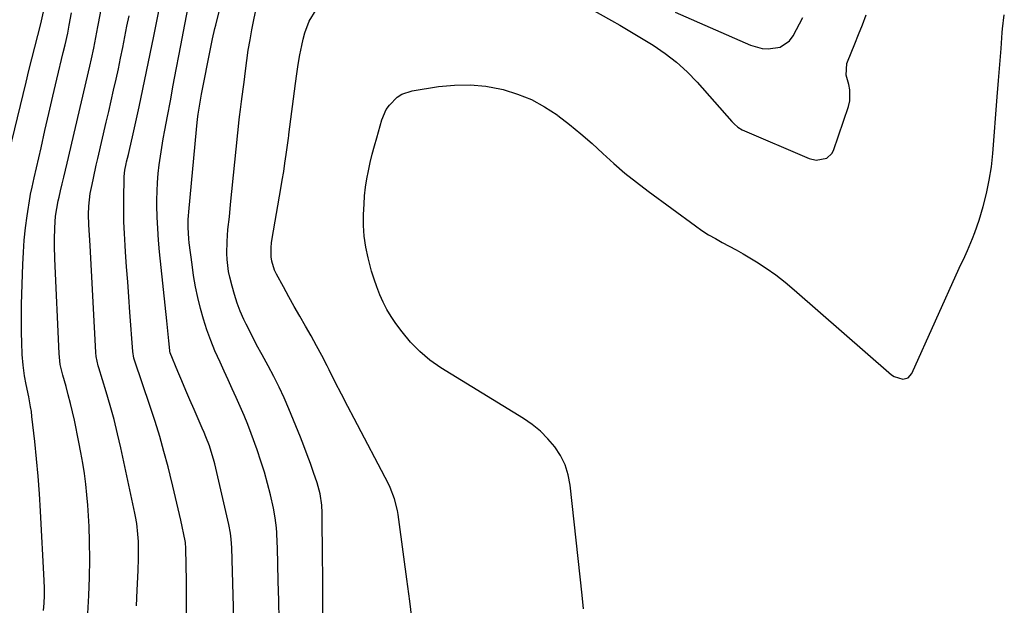
# Model space of a CAD drawing. Units: inches. Extents: x 1937137 to 1942401, y 421799 to 427080.
# Drawn here: x 1941581 to 1941945, y 423620 to 423836 of the extents above; entities that cross this region are included whole.
import ezdxf

# ---------------------------------------------------------------- set-up
doc = ezdxf.new("R2010")
doc.units = ezdxf.units.IN
doc.header["$MEASUREMENT"] = 0
doc.layers.add('7', color=7, linetype='Continuous')
doc.layers.add('8', color=7, linetype='Continuous')

msp = doc.modelspace()

# ---------------------------------------------------------------- linework, layer by layer
at = {"layer": '7', "color": 18}
for points in [[(1941775.6, 423849.3, 1718), (1941799.69, 423835.78, 1718), (1941802.78, 423834.02, 1718), (1941805.86, 423832.24, 1718), (1941808.91, 423830.41, 1718), (1941811.95, 423828.56, 1718), (1941815.03, 423826.66, 1718), (1941819.44, 423823.65, 1718), (1941823.66, 423820.41, 1718), (1941827.57, 423816.82, 1718), (1941831.29, 423812.98, 1718), (1941844.14, 423798.49, 1718), (1941844.99, 423797.59, 1718), (1941846.37, 423796.35, 1718), (1941847.95, 423795.43, 1718), (1941872.7, 423784.75, 1718), (1941875.32, 423784.11, 1718), (1941879.22, 423784.91, 1718), (1941881.04, 423786.62, 1718), (1941881.66, 423787.79, 1718), (1941887.25, 423804.01, 1718), (1941887.74, 423806.04, 1718), (1941887.79, 423810.13, 1718), (1941887.36, 423812.17, 1718), (1941886.32, 423815.58, 1718), (1941886.58, 423819.86, 1718), (1941886.83, 423820.54, 1718), (1941889.54, 423827.11, 1718), (1941890.97, 423830.67, 1718), (1941892.37, 423834.24, 1718), (1941893.71, 423837.84, 1718)], [(1941660.54, 423597.12, 1712), (1941659.28, 423640.82, 1712), (1941659.09, 423644.08, 1712), (1941658.85, 423646.24, 1712), (1941658.26, 423649.45, 1712), (1941652.99, 423671.89, 1712), (1941652.56, 423673.58, 1712), (1941652.09, 423675.27, 1712), (1941651, 423678.6, 1712), (1941649.76, 423681.87, 1712), (1941649.09, 423683.49, 1712), (1941648.4, 423685.1, 1712), (1941645.33, 423692.04, 1712), (1941643.8, 423695.54, 1712), (1941642.29, 423699.04, 1712), (1941640.81, 423702.56, 1712), (1941639.35, 423706.09, 1712), (1941636.55, 423712.95, 1712), (1941636.38, 423713.61, 1712), (1941636.35, 423713.84, 1712), (1941636.03, 423717.33, 1712), (1941635.67, 423721.04, 1712), (1941635.29, 423724.76, 1712), (1941632.6, 423750.32, 1712), (1941632.21, 423754.58, 1712), (1941631.91, 423758.85, 1712), (1941631.74, 423763.12, 1712), (1941631.65, 423767.4, 1712), (1941631.64, 423769.45, 1712), (1941631.69, 423772.7, 1712), (1941631.83, 423775.95, 1712), (1941632.09, 423779.19, 1712), (1941632.45, 423782.42, 1712), (1941632.9, 423785.65, 1712), (1941633.38, 423788.86, 1712), (1941633.93, 423792.07, 1712), (1941634.51, 423795.28, 1712), (1941635.49, 423800.38, 1712), (1941636.59, 423806.13, 1712), (1941637.69, 423811.88, 1712), (1941638.79, 423817.64, 1712), (1941639.88, 423823.39, 1712), (1941644.16, 423846.01, 1712)], [(1941676.77, 423614.29, 1714), (1941676.65, 423621.42, 1714), (1941676.48, 423628.55, 1714), (1941676.14, 423641, 1714), (1941676.08, 423642.83, 1714), (1941675.9, 423646.47, 1714), (1941675.78, 423648.29, 1714), (1941675.37, 423651.91, 1714), (1941674.69, 423655.49, 1714), (1941673.57, 423660.4, 1714), (1941672.52, 423664.61, 1714), (1941671.37, 423668.79, 1714), (1941670.07, 423672.92, 1714), (1941668.66, 423677.03, 1714), (1941666.46, 423683.07, 1714), (1941665.18, 423686.44, 1714), (1941663.85, 423689.79, 1714), (1941662.42, 423693.09, 1714), (1941660.94, 423696.38, 1714), (1941659.42, 423699.65, 1714), (1941657.91, 423702.92, 1714), (1941656.43, 423706.21, 1714), (1941654.96, 423709.5, 1714), (1941653.09, 423713.74, 1714), (1941651.51, 423717.56, 1714), (1941650.07, 423721.43, 1714), (1941648.81, 423725.36, 1714), (1941647.69, 423729.33, 1714), (1941646.74, 423733.36, 1714), (1941645.89, 423737.4, 1714), (1941645.19, 423741.47, 1714), (1941644.59, 423745.56, 1714), (1941643.55, 423753.65, 1714), (1941643.39, 423755.06, 1714), (1941643.15, 423759.32, 1714), (1941643.19, 423762.17, 1714), (1941643.27, 423763.59, 1714), (1941643.39, 423765.01, 1714), (1941646.25, 423795.53, 1714), (1941646.66, 423799.27, 1714), (1941646.91, 423801.14, 1714), (1941647.47, 423804.86, 1714), (1941648.12, 423808.57, 1714), (1941648.48, 423810.42, 1714), (1941651.18, 423824.06, 1714), (1941651.43, 423825.31, 1714), (1941652.21, 423829.06, 1714), (1941653.05, 423832.8, 1714), (1941653.35, 423834.04, 1714), (1941655.83, 423844.23, 1714)], [(1941693.1, 423589.72, 1716), (1941692.91, 423629.93, 1716), (1941692.89, 423632.66, 1716), (1941692.87, 423635.38, 1716), (1941692.84, 423638.11, 1716), (1941692.8, 423641.11, 1716), (1941692.77, 423643.7, 1716), (1941692.74, 423646.29, 1716), (1941692.73, 423648.88, 1716), (1941692.72, 423653.83, 1716), (1941692.6, 423656.65, 1716), (1941691.95, 423660.82, 1716), (1941691.24, 423663.55, 1716), (1941690.82, 423664.89, 1716), (1941689.5, 423668.77, 1716), (1941688.36, 423672.04, 1716), (1941687.18, 423675.3, 1716), (1941685.94, 423678.53, 1716), (1941684.67, 423681.75, 1716), (1941680.39, 423692.29, 1716), (1941678.67, 423696.33, 1716), (1941676.84, 423700.31, 1716), (1941674.86, 423704.22, 1716), (1941672.78, 423708.09, 1716), (1941670.5, 423712.21, 1716), (1941668.49, 423715.96, 1716), (1941666.54, 423719.75, 1716), (1941664.64, 423723.56, 1716), (1941663.79, 423725.31, 1716), (1941662.45, 423728.3, 1716), (1941661.25, 423731.34, 1716), (1941660.25, 423734.45, 1716), (1941659.38, 423737.61, 1716), (1941658.59, 423740.87, 1716), (1941658.14, 423743.05, 1716), (1941657.58, 423747.44, 1716), (1941657.48, 423749.67, 1716), (1941657.54, 423754.12, 1716), (1941657.89, 423758.56, 1716), (1941658.39, 423763.23, 1716), (1941658.86, 423767.78, 1716), (1941662.05, 423799.12, 1716), (1941662.17, 423800.2, 1716), (1941662.53, 423802.87, 1716), (1941662.92, 423805.9, 1716), (1941663.15, 423807.69, 1716), (1941663.6, 423811.25, 1716), (1941663.82, 423813.04, 1716), (1941664.31, 423817.15, 1716), (1941664.81, 423820.98, 1716), (1941665.38, 423824.8, 1716), (1941666.04, 423828.61, 1716), (1941666.76, 423832.4, 1716), (1941668.73, 423842.1, 1716)], [(1941575.88, 423782.56, 1702), (1941583.24, 423812.97, 1702), (1941584.3, 423817.3, 1702), (1941585.38, 423821.63, 1702), (1941586.48, 423825.96, 1702), (1941587.6, 423830.28, 1702), (1941588.68, 423834.6, 1702), (1941589.69, 423838.95, 1702)], [(1941589.73, 423617.68, 1704), (1941589.95, 423620.45, 1704), (1941590.09, 423623.23, 1704), (1941590.09, 423626.01, 1704), (1941590, 423628.79, 1704), (1941588.59, 423654.4, 1704), (1941588.19, 423660.86, 1704), (1941587.71, 423667.31, 1704), (1941587.12, 423673.75, 1704), (1941586.46, 423680.19, 1704), (1941585.44, 423689.4, 1704), (1941585.21, 423691.22, 1704), (1941584.95, 423693.04, 1704), (1941584.31, 423696.66, 1704), (1941583.35, 423701.3, 1704), (1941582.69, 423704.39, 1704), (1941582.14, 423708.35, 1704), (1941581.85, 423712.33, 1704), (1941581.68, 423716.77, 1704), (1941581.59, 423720.33, 1704), (1941581.54, 423723.88, 1704), (1941581.56, 423727.44, 1704), (1941581.63, 423730.99, 1704), (1941582.06, 423745.63, 1704), (1941582.27, 423750.13, 1704), (1941582.6, 423754.63, 1704), (1941583.1, 423759.1, 1704), (1941583.7, 423763.57, 1704), (1941584.81, 423770.76, 1704), (1941584.95, 423771.62, 1704), (1941585.47, 423774.2, 1704), (1941586.25, 423777.62, 1704), (1941588.78, 423788.78, 1704), (1941590.23, 423795.12, 1704), (1941591.7, 423801.46, 1704), (1941593.18, 423807.8, 1704), (1941594.67, 423814.14, 1704), (1941596.98, 423823.91, 1704), (1941597.66, 423826.8, 1704), (1941598.65, 423831.16, 1704), (1941599.25, 423834.07, 1704), (1941600.11, 423838.68, 1704)], [(1941606.11, 423616.55, 1706), (1941606.5, 423623.22, 1706), (1941606.75, 423629.89, 1706), (1941606.79, 423636.56, 1706), (1941606.69, 423643.24, 1706), (1941606.53, 423648.72, 1706), (1941606.36, 423652.66, 1706), (1941606.12, 423656.58, 1706), (1941605.77, 423660.5, 1706), (1941605.35, 423664.42, 1706), (1941604.82, 423668.32, 1706), (1941604.23, 423672.21, 1706), (1941603.54, 423676.09, 1706), (1941602.79, 423679.95, 1706), (1941601.1, 423688.03, 1706), (1941600.41, 423691.15, 1706), (1941599.68, 423694.27, 1706), (1941598.88, 423697.36, 1706), (1941598.03, 423700.45, 1706), (1941596.84, 423704.63, 1706), (1941596.58, 423705.62, 1706), (1941595.92, 423708.63, 1706), (1941595.47, 423712.7, 1706), (1941593.91, 423747.67, 1706), (1941593.77, 423752.46, 1706), (1941593.77, 423754.86, 1706), (1941593.84, 423759.19, 1706), (1941594.16, 423763.46, 1706), (1941594.6, 423766.28, 1706), (1941595.16, 423769.08, 1706), (1941595.47, 423770.48, 1706), (1941596.02, 423772.81, 1706), (1941596.62, 423775.37, 1706), (1941597.22, 423777.93, 1706), (1941597.82, 423780.49, 1706), (1941598.42, 423783.04, 1706), (1941606.79, 423818.96, 1706), (1941607.4, 423821.59, 1706), (1941608.27, 423825.55, 1706), (1941609.08, 423829.47, 1706), (1941609.83, 423833.4, 1706), (1941610.08, 423834.71, 1706), (1941611.05, 423839.9, 1706)], [(1941624.07, 423619.42, 1708), (1941624.34, 423625.25, 1708), (1941624.67, 423632.46, 1708), (1941624.8, 423636.93, 1708), (1941624.81, 423639.16, 1708), (1941624.76, 423643.21, 1708), (1941624.63, 423645.87, 1708), (1941624.17, 423649.82, 1708), (1941623.72, 423652.44, 1708), (1941623.46, 423653.74, 1708), (1941618.25, 423677.85, 1708), (1941617.06, 423683.06, 1708), (1941615.77, 423688.26, 1708), (1941614.36, 423693.42, 1708), (1941612.86, 423698.56, 1708), (1941610.15, 423707.42, 1708), (1941609.95, 423708.11, 1708), (1941609.21, 423711.65, 1708), (1941609.08, 423713.08, 1708), (1941606.89, 423752.67, 1708), (1941606.67, 423756.47, 1708), (1941606.45, 423760.27, 1708), (1941606.33, 423764.06, 1708), (1941606.43, 423767.21, 1708), (1941606.99, 423771.89, 1708), (1941607.64, 423775.15, 1708), (1941608.15, 423777.55, 1708), (1941609.2, 423782.34, 1708), (1941609.75, 423784.73, 1708), (1941612.92, 423798.22, 1708), (1941613.83, 423802.16, 1708), (1941614.74, 423806.1, 1708), (1941615.62, 423810.04, 1708), (1941616.52, 423814.07, 1708), (1941617.37, 423817.98, 1708), (1941618.19, 423821.89, 1708), (1941618.99, 423825.81, 1708), (1941619.78, 423829.73, 1708), (1941620.55, 423833.65, 1708), (1941621.33, 423837.57, 1708)], [(1941726.09, 423612.95, 1718), (1941725.08, 423621.14, 1718), (1941724.02, 423629.32, 1718), (1941722.94, 423637.49, 1718), (1941720.81, 423653.22, 1718), (1941720.57, 423654.69, 1718), (1941719.48, 423659.01, 1718), (1941717.83, 423663.14, 1718), (1941717.18, 423664.47, 1718), (1941704.49, 423688.67, 1718), (1941702.16, 423693.15, 1718), (1941699.85, 423697.63, 1718), (1941697.56, 423702.12, 1718), (1941695.28, 423706.62, 1718), (1941694.49, 423708.19, 1718), (1941692.59, 423711.9, 1718), (1941690.64, 423715.58, 1718), (1941688.61, 423719.22, 1718), (1941686.55, 423722.83, 1718), (1941684.46, 423726.44, 1718), (1941682.4, 423730.06, 1718), (1941680.37, 423733.69, 1718), (1941678.36, 423737.34, 1718), (1941675.8, 423742.02, 1718), (1941675.09, 423743.56, 1718), (1941674.14, 423746.77, 1718), (1941673.91, 423748.45, 1718), (1941673.87, 423751.87, 1718), (1941674.02, 423753.56, 1718), (1941674.25, 423755.26, 1718), (1941677.44, 423773.63, 1718), (1941677.97, 423776.78, 1718), (1941678.48, 423779.94, 1718), (1941678.96, 423783.1, 1718), (1941679.41, 423786.26, 1718), (1941680.24, 423792.24, 1718), (1941680.27, 423792.42, 1718), (1941680.36, 423793.13, 1718), (1941680.42, 423793.67, 1718), (1941682.83, 423812.51, 1718), (1941683.32, 423816.04, 1718), (1941683.87, 423819.56, 1718), (1941684.49, 423823.07, 1718), (1941685.18, 423826.57, 1718), (1941685.66, 423828.92, 1718), (1941686.25, 423831.19, 1718), (1941687.94, 423835.54, 1718), (1941690.43, 423839.69, 1718)], [(1941823.12, 423838.83, 1716), (1941850.96, 423826.66, 1716), (1941855.34, 423825.41, 1716), (1941857.6, 423825.26, 1716), (1941862, 423825.96, 1716), (1941865.43, 423828.3, 1716), (1941866.75, 423830.06, 1716), (1941870.41, 423836.84, 1716)]]:
    msp.add_polyline3d(points, dxfattribs=at)
at = {"layer": '8', "color": 18}
for points in [[(1941642.57, 423615.76, 1710), (1941642.58, 423622.16, 1710), (1941642.53, 423628.55, 1710), (1941642.36, 423640.61, 1710), (1941642.16, 423642.78, 1710), (1941642.03, 423643.49, 1710), (1941640.41, 423651.14, 1710), (1941639.5, 423655.31, 1710), (1941638.55, 423659.48, 1710), (1941637.55, 423663.63, 1710), (1941636.52, 423667.77, 1710), (1941635.75, 423670.79, 1710), (1941634.24, 423676.43, 1710), (1941632.65, 423682.03, 1710), (1941630.93, 423687.6, 1710), (1941629.13, 423693.14, 1710), (1941623.37, 423710.19, 1710), (1941623.13, 423710.99, 1710), (1941622.7, 423713.46, 1710), (1941621.66, 423728.03, 1710), (1941621.26, 423733.59, 1710), (1941620.85, 423739.15, 1710), (1941620.44, 423744.71, 1710), (1941620.03, 423750.28, 1710), (1941619.85, 423752.67, 1710), (1941619.59, 423757.04, 1710), (1941619.41, 423761.4, 1710), (1941619.35, 423765.77, 1710), (1941619.38, 423770.15, 1710), (1941619.52, 423777.33, 1710), (1941619.55, 423778.11, 1710), (1941619.81, 423780.44, 1710), (1941620.26, 423782.75, 1710), (1941620.44, 423783.51, 1710), (1941621.09, 423786.31, 1710), (1941621.6, 423788.47, 1710), (1941622.58, 423792.8, 1710), (1941623.07, 423794.97, 1710), (1941625.04, 423803.92, 1710), (1941626.45, 423810.42, 1710), (1941627.83, 423816.93, 1710), (1941629.16, 423823.45, 1710), (1941630.45, 423829.98, 1710), (1941631.54, 423835.56, 1710), (1941632.29, 423839.3, 1710)], [(1941789.27, 423618.37, 1720), (1941788.75, 423623.42, 1720), (1941784.36, 423664.08, 1720), (1941783.62, 423667.89, 1720), (1941782.5, 423671.54, 1720), (1941780.79, 423674.96, 1720), (1941778.69, 423678.22, 1720), (1941776.13, 423681.19, 1720), (1941773.39, 423683.96, 1720), (1941770.36, 423686.41, 1720), (1941767.14, 423688.64, 1720), (1941736.6, 423707.46, 1720), (1941732.55, 423710.29, 1720), (1941728.77, 423713.4, 1720), (1941725.37, 423716.92, 1720), (1941722.22, 423720.72, 1720), (1941719.96, 423723.79, 1720), (1941718.24, 423726.32, 1720), (1941716.65, 423728.93, 1720), (1941715.25, 423731.64, 1720), (1941713.99, 423734.42, 1720), (1941712.88, 423737.28, 1720), (1941711.87, 423740.17, 1720), (1941710.97, 423743.1, 1720), (1941710.16, 423746.05, 1720), (1941709.67, 423748.03, 1720), (1941708.85, 423752.02, 1720), (1941708.27, 423756.02, 1720), (1941708.03, 423760.07, 1720), (1941708.03, 423764.14, 1720), (1941708.18, 423767.91, 1720), (1941708.4, 423771.02, 1720), (1941708.72, 423774.13, 1720), (1941709.2, 423777.21, 1720), (1941709.8, 423780.28, 1720), (1941710.5, 423783.33, 1720), (1941711.24, 423786.37, 1720), (1941712.04, 423789.4, 1720), (1941712.88, 423792.42, 1720), (1941714.8, 423799.08, 1720), (1941716.41, 423802.85, 1720), (1941717.57, 423804.54, 1720), (1941720.46, 423807.43, 1720), (1941722.14, 423808.52, 1720), (1941725.98, 423809.79, 1720), (1941735.76, 423811.36, 1720), (1941741.6, 423811.94, 1720), (1941747.42, 423812.05, 1720), (1941753.21, 423811.46, 1720), (1941758.99, 423810.4, 1720), (1941759.59, 423810.25, 1720), (1941764.9, 423808.59, 1720), (1941770.03, 423806.54, 1720), (1941774.88, 423803.9, 1720), (1941779.54, 423800.86, 1720), (1941779.81, 423800.66, 1720), (1941784.13, 423797.34, 1720), (1941788.36, 423793.91, 1720), (1941792.46, 423790.33, 1720), (1941796.47, 423786.64, 1720), (1941800.48, 423782.96, 1720), (1941804.58, 423779.38, 1720), (1941808.83, 423775.97, 1720), (1941813.16, 423772.67, 1720), (1941830.69, 423759.86, 1720), (1941833.08, 423758.2, 1720), (1941835.52, 423756.62, 1720), (1941838.03, 423755.15, 1720), (1941840.58, 423753.76, 1720), (1941843.16, 423752.4, 1720), (1941845.72, 423751, 1720), (1941848.25, 423749.54, 1720), (1941850.75, 423748.05, 1720), (1941853.2, 423746.56, 1720), (1941856.85, 423744.2, 1720), (1941860.41, 423741.72, 1720), (1941863.83, 423739.07, 1720), (1941867.18, 423736.29, 1720), (1941903.15, 423704.83, 1720), (1941904.09, 423704.17, 1720), (1941907.3, 423703.21, 1720), (1941909.28, 423703.74, 1720), (1941910.64, 423705.29, 1720), (1941928.2, 423744.19, 1720), (1941930.18, 423748.57, 1720), (1941931.17, 423750.76, 1720), (1941933.11, 423755.15, 1720), (1941933.99, 423757.38, 1720), (1941935.5, 423761.94, 1720), (1941936.98, 423766.98, 1720), (1941938.24, 423771.84, 1720), (1941939.29, 423776.73, 1720), (1941940.05, 423781.68, 1720), (1941940.59, 423786.67, 1720), (1941942.23, 423807.62, 1720), (1941942.69, 423813.55, 1720), (1941943.15, 423819.48, 1720), (1941943.61, 423825.41, 1720), (1941944.07, 423831.34, 1720), (1941944.18, 423832.7, 1720), (1941944.83, 423837.89, 1720)]]:
    msp.add_polyline3d(points, dxfattribs=at)

doc.saveas('drawing.dxf')
